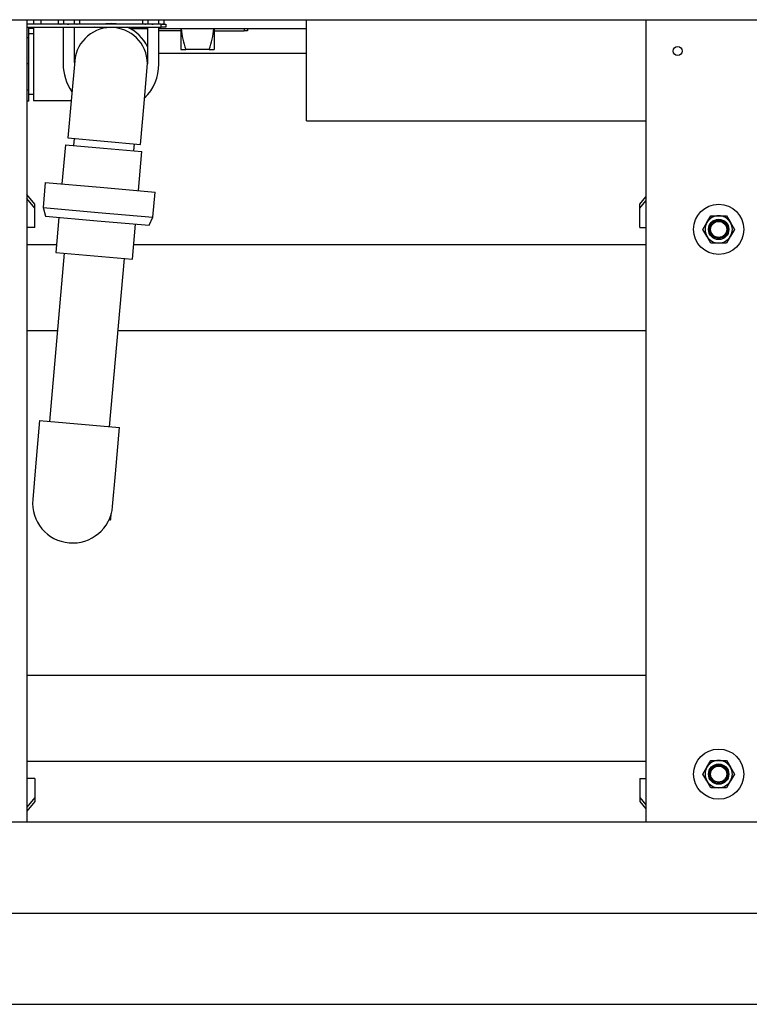
# Model space of a CAD drawing. Units: inches. Extents: x -0.4 to 15.8, y -0.4 to 10.2.
# Drawn here: x 7.4 to 8, y 1.2 to 2.1 of the extents above; entities that cross this region are included whole.
import ezdxf

# ---------------------------------------------------------------- set-up
doc = ezdxf.new("R2010")
doc.units = ezdxf.units.IN
doc.header["$MEASUREMENT"] = 0
doc.layers.add('FORMAT', color=7, linetype='Continuous')

# ---------------------------------------------------------------- blocks, each defined once
blk = doc.blocks.new('SW_CENTERMARKSYMBOL_8')
at = {"layer": 'FORMAT', "color": 0}
blk.add_line((0.00312, -0.84375), (1.59062, -0.84375), dxfattribs=at)

msp = doc.modelspace()

# ---------------------------------------------------------------- linework, layer by layer
at = {"color": 7, "linetype": 'Continuous', "lineweight": 25}
for p, q in [((6.99606716, 2.09052072), (8.65231716, 2.09052072)), ((7.42930935, 2.09052072), (7.42930935, 1.40302072)), ((7.5444656, 2.08661447), (7.42930935, 2.08661447)), ((7.42930935, 2.08416135), (7.5444656, 2.08416135)), ((7.43088796, 2.07506663), (7.43088796, 2.08416135)), ((7.43520592, 2.08661447), (7.43520592, 2.09052072)), ((7.43520592, 2.08383398), (7.43520592, 2.08416135)), ((7.44135748, 2.09052072), (7.44135748, 2.08661447)), ((7.44135748, 2.08416135), (7.44135748, 2.08383398)), ((7.45631218, 2.09052072), (7.45631218, 2.08731226)), ((7.45631218, 2.08731226), (7.45752078, 2.08661447)), ((7.45631218, 2.08731226), (7.45856745, 2.08661447)), ((7.46044265, 2.08416135), (7.46044265, 2.05258398)), ((7.46082273, 2.09052072), (7.46082273, 2.08731226)), ((7.46984382, 2.09052072), (7.46984382, 2.08731226)), ((7.46984382, 2.08731226), (7.4720991, 2.08661447)), ((7.4702239, 2.05394839), (7.4702239, 2.08416135)), ((7.47314578, 2.08661447), (7.47435437, 2.08731226)), ((7.47435437, 2.09052072), (7.47435437, 2.08731226)), ((7.48749974, 2.08416135), (7.48678225, 2.08383398)), ((7.52859343, 2.09052072), (7.52859343, 2.08731226)), ((7.52859343, 2.08731226), (7.52980203, 2.08661447)), ((7.52859343, 2.08731226), (7.5308487, 2.08661447)), ((7.5327239, 2.08416135), (7.5327239, 2.05258398)), ((7.53310398, 2.09052072), (7.53310398, 2.08731226)), ((7.54212507, 2.09052072), (7.54212507, 2.08731226)), ((7.54212507, 2.08731226), (7.54438035, 2.08661447)), ((7.54250515, 2.05258398), (7.54250515, 2.08416135)), ((7.5444656, 2.08416135), (7.5444656, 2.08661447)), ((7.5444656, 2.08661447), (7.54837185, 2.08661447)), ((7.54837185, 2.08416135), (7.5444656, 2.08416135)), ((7.54542703, 2.08661447), (7.54663562, 2.08731226)), ((7.54663562, 2.09052072), (7.54663562, 2.08731226)), ((7.54837185, 2.08661447), (7.54837185, 2.08416135)), ((7.66900226, 2.00372012), (7.66900226, 2.09052072)), ((7.95993435, 2.09052072), (7.95993435, 1.40302072)), ((7.43088796, 2.08325218), (7.43506765, 2.08325218)), ((7.43506765, 2.07852148), (7.43088796, 2.07852148)), ((7.46044265, 2.08383398), (7.43506765, 2.08383398)), ((7.43506765, 2.08383398), (7.43506765, 2.02133398)), ((7.5014739, 2.08383398), (7.4702239, 2.08383398)), ((7.5178147, 2.08300413), (7.5327239, 2.08300413)), ((7.53267753, 2.08300413), (7.53267753, 2.08104437)), ((7.54250515, 2.08300413), (7.66900226, 2.08300413)), ((7.56132284, 2.08104437), (7.54250515, 2.08104437)), ((7.56132284, 2.08300413), (7.56132284, 2.06509593)), ((7.58996972, 2.08300413), (7.58996972, 2.06509593)), ((7.58996972, 2.08104437), (7.61576625, 2.08104437)), ((7.61576625, 2.08104437), (7.61628468, 2.08300413)), ((7.61861503, 2.08104437), (7.61576625, 2.08104437)), ((7.61861503, 2.08300413), (7.61861503, 2.08104437)), ((7.43088796, 2.07506663), (7.42930935, 2.07506663)), ((7.43088796, 2.05258398), (7.43088796, 2.07506663)), ((7.66900226, 2.06155197), (7.54250515, 2.06155197)), ((7.56132284, 2.06509593), (7.56559607, 2.06509593)), ((7.58569649, 2.06509593), (7.56559607, 2.06509593)), ((7.58569649, 2.06509593), (7.58996972, 2.06509593)), ((7.43088796, 2.05258398), (7.42930935, 2.05258398)), ((7.43088796, 2.03010133), (7.43088796, 2.05258398)), ((7.47034282, 2.0553076), (7.46761648, 2.02414538)), ((7.52987864, 2.01869815), (7.53260499, 2.04986037)), ((7.43088796, 2.03010133), (7.42930935, 2.03010133)), ((7.43088796, 2.02078871), (7.43088796, 2.03010133)), ((7.43088796, 2.02664648), (7.43506765, 2.02664648)), ((7.43088796, 2.02078871), (7.42930935, 2.02078871)), ((7.43506765, 2.02133398), (7.46737051, 2.02133398)), ((7.46761648, 2.02414538), (7.46455513, 1.98915405)), ((7.5268173, 1.98370681), (7.52987864, 2.01869815)), ((7.66900226, 2.00372012), (7.95993435, 2.00372012)), ((7.46232543, 1.98338894), (7.45938756, 1.94980888)), ((7.46232543, 1.98338894), (7.49516873, 1.98051552)), ((7.46455513, 1.98915405), (7.5268173, 1.98370681)), ((7.46984741, 1.98869103), (7.46932993, 1.98277612)), ((7.52100753, 1.97825492), (7.52152501, 1.98416983)), ((7.49516873, 1.98051552), (7.52801202, 1.97764211)), ((7.52507415, 1.94406204), (7.52801202, 1.97764211)), ((7.44512952, 1.95105629), (7.44323933, 1.92945132)), ((7.44512952, 1.95105629), (7.49223085, 1.94693546)), ((7.49223085, 1.94693546), (7.53933218, 1.94281463)), ((7.53744199, 1.92120965), (7.53933218, 1.94281463)), ((7.43605935, 1.9324536), (7.42930935, 1.94061685)), ((7.43605935, 1.92901172), (7.42930935, 1.93717497)), ((7.43605935, 1.92901172), (7.43605935, 1.9324536)), ((7.95474685, 1.9324536), (7.95993435, 1.93872721)), ((7.95474685, 1.92901172), (7.95993435, 1.93528533)), ((7.95474685, 1.92901172), (7.95474685, 1.9324536)), ((7.43605935, 1.91252674), (7.43605935, 1.92901172)), ((7.44323933, 1.92945132), (7.44521037, 1.92209529)), ((7.44323933, 1.92945132), (7.49034066, 1.92533049)), ((7.49034066, 1.92533049), (7.53744199, 1.92120965)), ((7.95474685, 1.91252674), (7.95474685, 1.92901172)), ((7.44521037, 1.92209529), (7.48971695, 1.91820147)), ((7.45687366, 1.92107488), (7.45424446, 1.89102301)), ((7.48971695, 1.91820147), (7.53422353, 1.91430765)), ((7.51993105, 1.88527618), (7.52256025, 1.91532805)), ((7.53422353, 1.91430765), (7.53744199, 1.92120965)), ((8.0089027, 1.91083322), (8.01228561, 1.9166926)), ((8.01228561, 1.9166926), (8.01566852, 1.92255197)), ((8.01566852, 1.92255197), (8.02243435, 1.92255197)), ((8.02243435, 1.92255197), (8.02920017, 1.92255197)), ((8.02920017, 1.92255197), (8.03258308, 1.9166926)), ((8.03258308, 1.9166926), (8.035966, 1.91083322)), ((7.43605935, 1.91252674), (7.42930935, 1.91252674)), ((7.95474685, 1.91252674), (7.95993435, 1.91252674)), ((8.01228561, 1.90497385), (8.0089027, 1.91083322)), ((8.035966, 1.91083322), (8.03258308, 1.90497385)), ((8.01566852, 1.89911447), (8.01228561, 1.90497385)), ((8.02243435, 1.89911447), (8.01566852, 1.89911447)), ((8.02920017, 1.89911447), (8.02243435, 1.89911447)), ((8.03258308, 1.90497385), (8.02920017, 1.89911447)), ((7.42930935, 1.89793017), (7.45484876, 1.89793017)), ((7.46124896, 1.8904102), (7.44863861, 1.74627328)), ((7.45424446, 1.89102301), (7.48708776, 1.8881496)), ((7.52103813, 1.89793017), (7.95993435, 1.89793017)), ((7.48708776, 1.8881496), (7.51993105, 1.88527618)), ((7.50031621, 1.74175207), (7.51292656, 1.88588899)), ((7.42930935, 1.82411127), (7.45544855, 1.82411127)), ((7.50752171, 1.82411127), (7.95993435, 1.82411127)), ((7.44023322, 1.74700865), (7.43677422, 1.70747218)), ((7.44023322, 1.74700865), (7.5087216, 1.7410167)), ((7.50526261, 1.70148022), (7.5087216, 1.7410167)), ((7.43677422, 1.70747218), (7.43432297, 1.6794542)), ((7.50281135, 1.67346224), (7.50526261, 1.70148022)), ((7.50130337, 1.66253647), (7.50172966, 1.66740894)), ((7.50054164, 1.6618973), (7.49973864, 1.66196756)), ((7.42930935, 1.52880517), (7.95993435, 1.52880517)), ((7.42930935, 1.45498627), (7.95993435, 1.45498627)), ((8.01228561, 1.44989572), (8.01566852, 1.4557551)), ((8.01566852, 1.4557551), (8.02243435, 1.4557551)), ((8.02243435, 1.4557551), (8.02920017, 1.4557551)), ((8.02920017, 1.4557551), (8.03258308, 1.44989572)), ((8.0089027, 1.44403635), (8.01228561, 1.44989572)), ((8.01228561, 1.43817697), (8.0089027, 1.44403635)), ((8.03258308, 1.44989572), (8.035966, 1.44403635)), ((8.035966, 1.44403635), (8.03258308, 1.43817697)), ((7.43605935, 1.44038971), (7.42930935, 1.44038971)), ((7.43605935, 1.44038971), (7.43605935, 1.42390473)), ((7.95474685, 1.44038971), (7.95474685, 1.42390473)), ((7.95474685, 1.44038971), (7.95993435, 1.44038971)), ((8.01566852, 1.4323176), (8.01228561, 1.43817697)), ((8.03258308, 1.43817697), (8.02920017, 1.4323176)), ((8.02243435, 1.4323176), (8.01566852, 1.4323176)), ((8.02920017, 1.4323176), (8.02243435, 1.4323176)), ((7.43605935, 1.42390473), (7.42930935, 1.41574148)), ((7.43605935, 1.42046284), (7.42930935, 1.41229959)), ((7.43605935, 1.42390473), (7.43605935, 1.42046284)), ((7.95474685, 1.42390473), (7.95474685, 1.42046284)), ((7.95474685, 1.42390473), (7.95993435, 1.41763112)), ((7.95474685, 1.42046284), (7.95993435, 1.41418923)), ((6.99606716, 1.40302072), (8.65231716, 1.40302072)), ((6.99606716, 1.24677072), (8.65231716, 1.24677072))]:
    msp.add_line(p, q, dxfattribs=at)
at = {"color": 7, "linetype": 'Continuous', "lineweight": 25, "flags": 128}
for points in [[(7.45856745, 2.08661447), (7.4587278, 2.08661827), (7.46082273, 2.08731226)], [(7.46082273, 2.08731226), (7.46410577, 2.08666981), (7.46533328, 2.08661447)], [(7.46533328, 2.08661447), (7.46870402, 2.08701639), (7.46984382, 2.08731226)], [(7.4720991, 2.08661447), (7.47225944, 2.08661827), (7.47435437, 2.08731226)], [(7.5308487, 2.08661447), (7.53100905, 2.08661827), (7.53310398, 2.08731226)], [(7.53310398, 2.08731226), (7.53638702, 2.08666981), (7.53761453, 2.08661447)], [(7.53761453, 2.08661447), (7.54098527, 2.08701639), (7.54212507, 2.08731226)], [(7.54438035, 2.08661447), (7.54454069, 2.08661827), (7.54663562, 2.08731226)]]:
    msp.add_lwpolyline(points, dxfattribs=at)
at = {"color": 7, "linetype": 'Continuous', "lineweight": 25}
for centre, radius in [((7.9872781, 2.06367697), 0.00390625), ((8.02243435, 1.91083322), 0.02148437), ((8.02243435, 1.91083322), 0.00871895), ((8.02243435, 1.91083322), 0.0078125), ((8.02243435, 1.91083322), 0.006875), ((8.02243435, 1.44403635), 0.02148437), ((8.02243435, 1.44403635), 0.00871895), ((8.02243435, 1.44403635), 0.0078125), ((8.02243435, 1.44403635), 0.006875)]:
    msp.add_circle(centre, radius, dxfattribs=at)
for centre, radius, start, end in [((7.5014739, 2.05258398), 0.03453125, 80.23048886, 99.76951114), ((7.5014739, 2.05258398), 0.03453125, 25.1797639, 66.12881736), ((7.5014739, 2.05258398), 0.03125, 355, 175), ((7.63308446, 2.08947752), 0.07175753, 185.17580208, 199.86330959), ((7.51804599, 2.08936581), 0.07187222, 340.26435862, 354.9218927), ((7.5014739, 2.05258398), 0.04103125, 180, 215.39325301), ((7.5014739, 2.05258398), 0.04103125, 314.60674699, 0), ((8.02243435, 1.91083322), 0.01171875, 150, 210), ((8.02243435, 1.91083322), 0.01171875, 90, 150), ((8.02243435, 1.91083322), 0.01171875, 30, 90), ((8.02243435, 1.91083322), 0.01171875, 330, 30), ((8.02243435, 1.91083322), 0.01171875, 210, 270), ((8.02243435, 1.91083322), 0.01171875, 270, 330), ((7.46856716, 1.67645822), 0.034375, 175, 355), ((7.50060292, 1.66259775), 0.00070312, 265, 355), ((8.02243435, 1.44403635), 0.01171875, 90, 150), ((8.02243435, 1.44403635), 0.01171875, 30, 90), ((8.02243435, 1.44403635), 0.01171875, 150, 210), ((8.02243435, 1.44403635), 0.01171875, 330, 30), ((8.02243435, 1.44403635), 0.01171875, 210, 270), ((8.02243435, 1.44403635), 0.01171875, 270, 330)]:
    msp.add_arc(centre, radius, start, end, dxfattribs=at)

# ---------------------------------------------------------------- block references
at = {"layer": 'FORMAT'}
msp.add_blockref('SW_CENTERMARKSYMBOL_8', (7.02731716, 2.16864572), dxfattribs=at)

doc.saveas('drawing.dxf')
